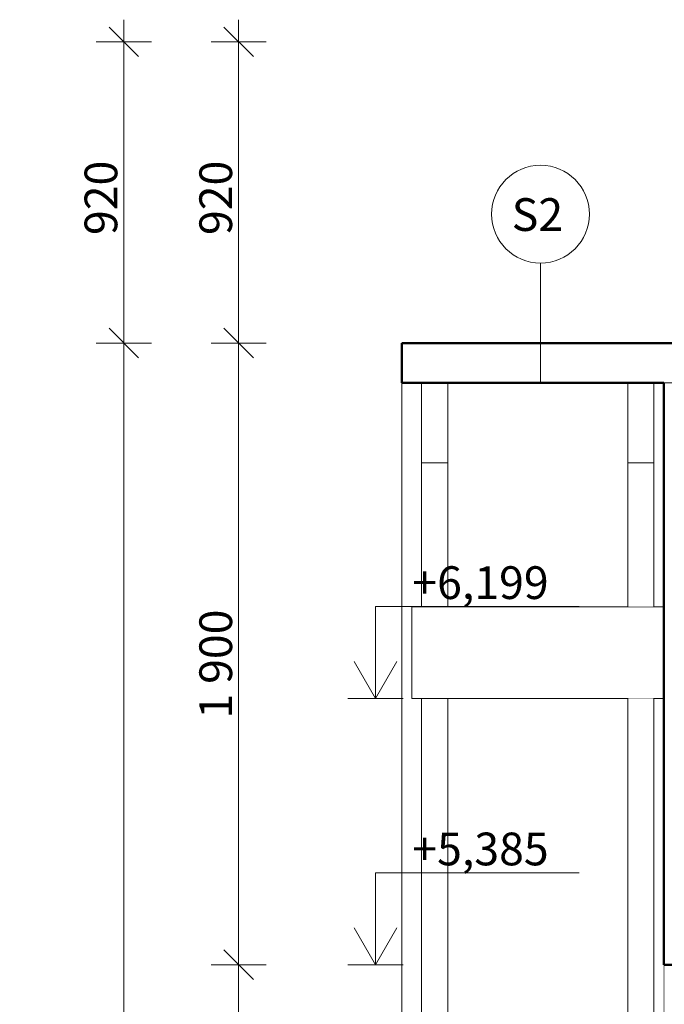
# Model space of a CAD drawing. Units: millimetres. Extents: x -6507 to 1804846, y -8175 to 601042.
# Drawn here: x 40111 to 42080, y 413 to 3421 of the extents above; entities that cross this region are included whole.
import ezdxf

# ---------------------------------------------------------------- set-up
doc = ezdxf.new("R2010")
doc.units = ezdxf.units.MM
doc.header["$MEASUREMENT"] = 0
doc.linetypes.add('Wipeout_Contour', pattern=[1000, 0, -1000])
for name, color, linetype, lineweight in [('2D - výplně.2D_Pero_č.__141', 7, 'Continuous', 13), ('2D - výplně.2D_Pero_č.__144', 7, 'Continuous', 35), ('2D - čáry.2D_Pero_č.__141', 7, 'Continuous', 13), ('2D - čáry.2D_Pero_č.__145', 7, 'Continuous', 50), ('Kóty - stavební povolení.2D_Pero_č.__141', 7, 'Continuous', 13), ('Okna ArchiCADu_Pero_č.__142', 7, 'Continuous', 18), ('OS_Pero_č.__142', 7, 'Continuous', 18), ('Poznámky - texty.2D_Pero_č.__141', 7, 'Continuous', 13), ('Střechy - plášť_Pero_č.__142', 7, 'Continuous', 18), ('Zdivo - nosné vnitřní_Pero_č.__142', 7, 'Continuous', 18)]:
    doc.layers.add(name, color=color, linetype=linetype, lineweight=lineweight)
for name, color, linetype in [('Kóty - stavební povolení.2D', 7, 'Continuous'), ('Okna ArchiCADu', 7, 'Continuous'), ('OS', 7, 'Continuous'), ('Střechy - plášť', 7, 'Continuous'), ('Zdivo - nosné vnitřní', 7, 'Continuous')]:
    doc.layers.add(name, color=color, linetype=linetype)
for name, color, linetype, lineweight, true_color in [('Okna ArchiCADu_Pero_č.__81', 7, 'Continuous', 20, 0x6a6a6a), ('OS_Pero_č.__81', 7, 'Continuous', 20, 0x6a6a6a), ('Střechy - plášť_Pero_č.__81', 7, 'Continuous', 20, 0x6a6a6a)]:
    doc.layers.add(name, color=color, linetype=linetype, lineweight=lineweight, true_color=true_color)
doc.styles.add('GENERATED_STYLE_2', font='txt')
doc.dimstyles.new('GENERATED_STYLE__1', dxfattribs={"dimtxt": 100, "dimasz": 85.5, "dimexe": 0.18, "dimexo": 0, "dimgap": 0.09, "dimtad": 1, "dimdec": 0, "dimzin": 0, "dimdsep": 46, "dimtxsty": 'GENERATED_STYLE_2', "dimblk": 'ARROWHEAD_6', "dimblk1": 'ARROWHEAD_6', "dimblk2": 'ARROWHEAD_6', "dimcen": 0.09, "dimclrd": 7, "dimclre": 7, "dimclrt": 7, "dimazin": 0, "dimtfac": 1, "dimtdec": 4, "dimtmove": 0, "dimatfit": 3, "dimfxl": 0, "dimtolj": 1, "dimtzin": 0, "dimarcsym": 0})

# ---------------------------------------------------------------- blocks, each defined once
blk = doc.blocks.new('*X4', base_point=(49901.3, -4851.4))
at = {"layer": '2D - výplně.2D_Pero_č.__141', "linetype": 'Continuous'}
for p, q in [((41340.3, 2050.1), (41338.7, 2051.2)), ((41351.6, 2042.9), (41340.3, 2050.1)), ((41397.9, 2061.1), (41411.2, 2055)), ((41411.2, 2055), (41418.7, 2051.1)), ((41358.3, 2004.5), (41338.7, 2017.2)), ((41362.8, 2035.8), (41351.6, 2042.9)), ((41374.1, 2028.8), (41362.8, 2035.8)), ((41385.5, 2021.8), (41374.1, 2028.8)), ((41396.9, 2015), (41385.5, 2021.8)), ((41364.1, 1980.7), (41338.7, 1997.6)), ((41382.4, 1989.2), (41358.3, 2004.5)), ((41406.8, 1974.3), (41382.4, 1989.2)), ((41400.3, 2012.8), (41396.9, 2015)), ((41403.7, 2010.8), (41400.3, 2012.8)), ((41407.1, 2009), (41403.7, 2010.8)), ((41410.7, 2007.2), (41407.1, 2009)), ((41414.3, 2005.6), (41410.7, 2007.2)), ((41417.9, 2004.1), (41414.3, 2005.6)), ((41418.7, 2003.8), (41417.9, 2004.1)), ((41338.7, 1983.8), (41345.7, 1980)), ((41338.7, 1961.7), (41345.9, 1958)), ((41350.5, 1977.6), (41345.7, 1980)), ((41345.9, 1958), (41366.3, 1946.3)), ((41355.3, 1975.1), (41350.5, 1977.6)), ((41360, 1972.5), (41355.3, 1975.1)), ((41364.6, 1969.8), (41360, 1972.5)), ((41393.4, 1961.7), (41364.1, 1980.7)), ((41369.2, 1967), (41364.6, 1969.8)), ((41373.7, 1964.1), (41369.2, 1967)), ((41378.2, 1961.1), (41373.7, 1964.1)), ((41382.6, 1957.9), (41378.2, 1961.1)), ((41399.4, 1945.6), (41382.6, 1957.9)), ((41418.7, 1945.5), (41393.4, 1961.7)), ((41418.7, 1967.1), (41406.8, 1974.3)), ((41366.3, 1946.3), (41386.1, 1933.7)), ((41386.1, 1933.7), (41405.4, 1920.2)), ((41416.3, 1933.3), (41399.4, 1945.6)), ((41418.7, 1931.5), (41416.3, 1933.3)), ((41339.2, 1915.3), (41338.7, 1915.4)), ((41360.1, 1908), (41339.2, 1915.3)), ((41380.5, 1899.3), (41360.1, 1908)), ((41400.4, 1889.4), (41380.5, 1899.3)), ((41411, 1916.2), (41405.4, 1920.2)), ((41416.4, 1912), (41411, 1916.2)), ((41418.7, 1910.2), (41416.4, 1912)), ((41345.1, 1873.4), (41338.7, 1877.2)), ((41369.8, 1859), (41345.1, 1873.4)), ((41418.7, 1878.6), (41400.4, 1889.4)), ((41366.1, 1838), (41338.7, 1855.3)), ((41347, 1834.8), (41338.7, 1840.8)), ((41395.8, 1819.7), (41366.1, 1838)), ((41394.6, 1844.9), (41369.8, 1859)), ((41404.8, 1841.4), (41394.6, 1844.9)), ((41414.7, 1837.5), (41404.8, 1841.4)), ((41418.7, 1835.6), (41414.7, 1837.5)), ((41340.9, 1817.3), (41338.7, 1819.1)), ((41363.9, 1822.5), (41347, 1834.8)), ((41371.1, 1817.3), (41363.9, 1822.5)), ((41399.8, 1817.3), (41395.8, 1819.7))]:
    blk.add_line(p, q, dxfattribs=at)
blk = doc.blocks.new('výplň_1_1', base_point=(49901.3, -4851.4))
at = {"layer": '2D - výplně.2D_Pero_č.__144', "linetype": 'Continuous'}
for p, q in [((41338.7, 2061.1), (41418.7, 2061.1)), ((41338.7, 1817.3), (41338.7, 2061.1)), ((41418.7, 2061.1), (41418.7, 1817.3)), ((41418.7, 1817.3), (41338.7, 1817.3))]:
    blk.add_line(p, q, dxfattribs=at)
at = {"layer": '2D - výplně.2D_Pero_č.__141', "linetype": 'Continuous'}
blk.add_blockref('*X4', (49901.3, -4851.4), dxfattribs=at)
blk = doc.blocks.new('*X6', base_point=(49901.3, -4851.4))
at = {"layer": '2D - výplně.2D_Pero_č.__141', "linetype": 'Continuous'}
for p, q in [((41981, 2050.6), (41968.7, 2059.2)), ((42001, 2037.1), (41981, 2050.6)), ((42018.7, 2053.8), (42008.3, 2061.1)), ((42048.7, 2034.1), (42018.7, 2053.8)), ((41970.8, 2027), (41968.7, 2028.5)), ((41998, 2008.3), (41970.8, 2027)), ((42021.2, 2023.8), (42001, 2037.1)), ((42041.6, 2010.9), (42021.2, 2023.8)), ((41986.5, 1995.2), (41968.7, 2007.3)), ((42018.3, 1974.1), (41986.5, 1995.2)), ((42025.5, 1989.9), (41998, 2008.3)), ((42030.1, 1986.8), (42025.5, 1989.9)), ((42034.8, 1983.8), (42030.1, 1986.8)), ((42048.7, 2006.5), (42041.6, 2010.9)), ((41968.9, 1981.6), (41968.7, 1981.7)), ((42001, 1958.8), (41968.9, 1981.6)), ((42033, 1936), (42001, 1958.8)), ((42048.7, 1954.4), (42018.3, 1974.1)), ((42039.4, 1980.8), (42034.8, 1983.8)), ((42044.1, 1977.7), (42039.4, 1980.8)), ((42048.7, 1974.7), (42044.1, 1977.7)), ((41972.5, 1941.4), (41968.7, 1943.9)), ((42013.1, 1916.1), (41972.5, 1941.4)), ((42033, 1936), (42044.4, 1931.4)), ((42044.4, 1931.4), (42048.7, 1929.5)), ((41975.9, 1912), (41968.7, 1916.4)), ((41996.7, 1899.7), (41975.9, 1912)), ((42007.7, 1892.3), (41996.7, 1899.7)), ((42013.1, 1916.1), (42035.6, 1909.2)), ((42035.6, 1909.2), (42048.7, 1904.5)), ((41971.9, 1882.5), (41968.7, 1884.5)), ((41976.6, 1879.6), (41971.9, 1882.5)), ((42000.2, 1863.4), (41976.6, 1879.6)), ((42018.9, 1884.9), (42007.7, 1892.3)), ((42030, 1877.7), (42018.9, 1884.9)), ((42041.2, 1870.5), (42030, 1877.7)), ((42048.7, 1865.8), (42041.2, 1870.5)), ((41972.1, 1862.1), (41968.7, 1864.3)), ((41968.7, 1840.7), (41969.5, 1840.4)), ((41969.5, 1840.4), (41980.7, 1835.3)), ((41976, 1859.6), (41972.1, 1862.1)), ((41980, 1857.1), (41976, 1859.6)), ((41983.9, 1854.6), (41980, 1857.1)), ((41980.7, 1835.3), (41991.8, 1830.2)), ((41987.9, 1852.1), (41983.9, 1854.6)), ((41991.8, 1849.6), (41987.9, 1852.1)), ((41995.8, 1847.2), (41991.8, 1849.6)), ((42024.7, 1827.6), (41995.8, 1847.2)), ((42024, 1847.6), (42000.2, 1863.4)), ((42047.9, 1832.1), (42024, 1847.6)), ((41991.8, 1830.2), (42002.8, 1824.8)), ((42002.8, 1824.8), (42013.8, 1819.2)), ((42013.8, 1819.2), (42017.4, 1817.3)), ((42040.2, 1817.3), (42024.7, 1827.6)), ((42048.7, 1831.6), (42047.9, 1832.1))]:
    blk.add_line(p, q, dxfattribs=at)
blk = doc.blocks.new('výplň_2_1', base_point=(49901.3, -4851.4))
at = {"layer": '2D - výplně.2D_Pero_č.__144', "linetype": 'Continuous'}
for p, q in [((41968.7, 2061.1), (42048.7, 2061.1)), ((41968.7, 1817.3), (41968.7, 2061.1)), ((42048.7, 2061.1), (42048.7, 1817.3)), ((42048.7, 1817.3), (41968.7, 1817.3))]:
    blk.add_line(p, q, dxfattribs=at)
at = {"layer": '2D - výplně.2D_Pero_č.__141', "linetype": 'Continuous'}
blk.add_blockref('*X6', (49901.3, -4851.4), dxfattribs=at)
blk = doc.blocks.new('Řez_11_1', base_point=(49901.3, -4851.4))
at = {"layer": 'Zdivo - nosné vnitřní_Pero_č.__142', "linetype": 'Continuous'}
blk.add_line((42078.7, 2311.1), (42208.7, 2311.1), dxfattribs=at)
at = {"color": 254, "linetype": 'Wipeout_Contour', "lineweight": 0, "ltscale": 337533.920387}
blk.add_wipeout([(42078.7, -966.4), (42228.7, -966.4), (42228.7, -941.4), (42203.7, -941.4), (42203.7, 508.6), (42228.7, 508.6), (42228.7, 533.6), (42078.7, 533.6)], dxfattribs=at).dxf.layer = 'Zdivo - nosné vnitřní'
at = {"layer": 'Zdivo - nosné vnitřní_Pero_č.__142', "linetype": 'Continuous'}
for q in [(42078.7, 2311.1), (42208.7, 533.6)]:
    blk.add_line((42078.7, 533.6), q, dxfattribs=at)
blk = doc.blocks.new('Řez_18_1', base_point=(49901.3, -4851.4))
at = {"layer": 'Okna ArchiCADu_Pero_č.__142', "linetype": 'Continuous'}
for p, q in [((42228.7, 508.6), (42228.7, 533.6)), ((42203.7, 508.6), (42253.7, 508.6)), ((42228.7, 508.6), (42253.7, 508.6)), ((42203.7, -941.4), (42253.7, -941.4)), ((42228.7, -941.4), (42253.7, -941.4)), ((42228.7, -966.4), (42228.7, -941.4))]:
    blk.add_line(p, q, dxfattribs=at)
at = {"layer": 'Okna ArchiCADu_Pero_č.__81', "linetype": 'Continuous'}
for p, q in [((42078.7, 533.6), (42078.7, -966.4)), ((42508.7, 533.6), (42508.7, -966.4))]:
    blk.add_line(p, q, dxfattribs=at)
at = {"color": 254, "linetype": 'Wipeout_Contour', "lineweight": 0, "ltscale": 169090.164048}
blk.add_wipeout([(42253.7, -916.4), (42278.7, -916.4), (42278.7, 483.6), (42253.7, 483.6)], dxfattribs=at).dxf.layer = 'Okna ArchiCADu'
at = {"layer": 'Okna ArchiCADu_Pero_č.__142', "linetype": 'Continuous'}
for p, q in [((42278.7, 483.6), (42278.7, 533.6)), ((42253.7, 483.6), (42253.7, 508.6)), ((42253.7, 483.6), (42278.7, 483.6)), ((42253.7, -916.4), (42278.7, -916.4)), ((42253.7, -941.4), (42253.7, -916.4)), ((42278.7, -966.4), (42278.7, -916.4))]:
    blk.add_line(p, q, dxfattribs=at)
at = {"layer": 'Okna ArchiCADu_Pero_č.__81', "linetype": 'Continuous'}
blk.add_line((42278.7, 483.6), (42278.7, -916.4), dxfattribs=at)
at = {"color": 254, "linetype": 'Wipeout_Contour', "lineweight": 0, "ltscale": 168938.558843}
blk.add_wipeout([(42253.7, 458.6), (42203.7, 458.6), (42203.7, -891.4), (42253.7, -891.4)], dxfattribs=at).dxf.layer = 'Okna ArchiCADu'
at = {"layer": 'Okna ArchiCADu_Pero_č.__142', "linetype": 'Continuous'}
for p, q in [((42203.7, 458.6), (42203.7, 508.6)), ((42253.7, 458.6), (42253.7, 508.6)), ((42203.7, 458.6), (42253.7, 458.6)), ((42218.7, -891.4), (42218.7, 458.6)), ((42238.7, 458.6), (42238.7, -891.4)), ((42203.7, -891.4), (42253.7, -891.4)), ((42203.7, -941.4), (42203.7, -891.4)), ((42253.7, -941.4), (42253.7, -891.4))]:
    blk.add_line(p, q, dxfattribs=at)
at = {"layer": 'Okna ArchiCADu_Pero_č.__81', "linetype": 'Continuous'}
for p, q in [((42203.7, -726.7), (42203.7, 458.6)), ((42253.7, -726.7), (42253.7, 458.6)), ((42203.7, 449.1), (42203.7, 450.3)), ((42203.7, 429.7), (42203.7, 430.9)), ((42253.7, 449.1), (42253.7, 450.3)), ((42253.7, 429.7), (42253.7, 430.9)), ((42203.7, 410.3), (42203.7, 411.5)), ((42203.7, 390.9), (42203.7, 392.1)), ((42253.7, 410.3), (42253.7, 411.5)), ((42253.7, 390.9), (42253.7, 392.1)), ((42203.7, 371.5), (42203.7, 372.7)), ((42253.7, 371.5), (42253.7, 372.7)), ((42203.7, 352), (42203.7, 353.3)), ((42203.7, 332.6), (42203.7, 333.8)), ((42253.7, 352), (42253.7, 353.3)), ((42253.7, 332.6), (42253.7, 333.8)), ((42203.7, 313.2), (42203.7, 314.4)), ((42253.7, 313.2), (42253.7, 314.4)), ((42203.7, 293.8), (42203.7, 295)), ((42203.7, 274.4), (42203.7, 275.6)), ((42253.7, 293.8), (42253.7, 295)), ((42253.7, 274.4), (42253.7, 275.6)), ((42203.7, 255), (42203.7, 256.2)), ((42253.7, 255), (42253.7, 256.2)), ((42203.7, 235.6), (42203.7, 236.8)), ((42203.7, 216.1), (42203.7, 217.4)), ((42253.7, 235.6), (42253.7, 236.8)), ((42253.7, 216.1), (42253.7, 217.4)), ((42203.7, 196.7), (42203.7, 197.9)), ((42253.7, 196.7), (42253.7, 197.9)), ((42203.7, 177.3), (42203.7, 178.5)), ((42203.7, 157.9), (42203.7, 159.1)), ((42253.7, 177.3), (42253.7, 178.5)), ((42253.7, 157.9), (42253.7, 159.1)), ((42203.7, 138.5), (42203.7, 139.7)), ((42253.7, 138.5), (42253.7, 139.7)), ((42203.7, 119.1), (42203.7, 120.3)), ((42203.7, 99.7), (42203.7, 100.9)), ((42253.7, 119.1), (42253.7, 120.3)), ((42253.7, 99.7), (42253.7, 100.9)), ((42203.7, 80.2), (42203.7, 81.5)), ((42203.7, 60.8), (42203.7, 62)), ((42253.7, 80.2), (42253.7, 81.5)), ((42253.7, 60.8), (42253.7, 62)), ((42203.7, -493.7), (42203.7, -494.9)), ((42253.7, -493.7), (42253.7, -494.9)), ((42203.7, -513.1), (42203.7, -514.3)), ((42203.7, -532.5), (42203.7, -533.8)), ((42253.7, -513.1), (42253.7, -514.3)), ((42253.7, -532.5), (42253.7, -533.8)), ((42203.7, -552), (42203.7, -553.2)), ((42203.7, -571.4), (42203.7, -572.6)), ((42253.7, -552), (42253.7, -553.2)), ((42253.7, -571.4), (42253.7, -572.6)), ((42203.7, -590.8), (42203.7, -592)), ((42253.7, -590.8), (42253.7, -592)), ((42203.7, -610.2), (42203.7, -611.4)), ((42203.7, -629.6), (42203.7, -630.8)), ((42253.7, -610.2), (42253.7, -611.4)), ((42253.7, -629.6), (42253.7, -630.8)), ((42203.7, -649), (42203.7, -650.2)), ((42253.7, -649), (42253.7, -650.2)), ((42203.7, -668.4), (42203.7, -669.7)), ((42203.7, -687.9), (42203.7, -689.1)), ((42253.7, -668.4), (42253.7, -669.7)), ((42253.7, -687.9), (42253.7, -689.1)), ((42203.7, -707.3), (42203.7, -708.5)), ((42253.7, -707.3), (42253.7, -708.5)), ((42203.7, -726.7), (42203.7, -727.9)), ((42203.7, -746.1), (42203.7, -727.9)), ((42203.7, -746.1), (42203.7, -747.3)), ((42203.7, -765.5), (42203.7, -747.3)), ((42253.7, -726.7), (42253.7, -727.9)), ((42253.7, -746.1), (42253.7, -727.9)), ((42253.7, -746.1), (42253.7, -747.3)), ((42253.7, -765.5), (42253.7, -747.3)), ((42203.7, -765.5), (42203.7, -766.7)), ((42203.7, -784.9), (42203.7, -766.7)), ((42253.7, -765.5), (42253.7, -766.7)), ((42253.7, -784.9), (42253.7, -766.7)), ((42203.7, -784.9), (42203.7, -786.1)), ((42203.7, -804.3), (42203.7, -786.1)), ((42203.7, -804.3), (42203.7, -805.5)), ((42203.7, -823.7), (42203.7, -805.5)), ((42253.7, -784.9), (42253.7, -786.1)), ((42253.7, -804.3), (42253.7, -786.1)), ((42253.7, -804.3), (42253.7, -805.5)), ((42253.7, -823.7), (42253.7, -805.5)), ((42203.7, -823.7), (42203.7, -825)), ((42203.7, -843.2), (42203.7, -825)), ((42253.7, -823.7), (42253.7, -825)), ((42253.7, -843.2), (42253.7, -825)), ((42203.7, -843.2), (42203.7, -844.4)), ((42203.7, -862.6), (42203.7, -844.4)), ((42203.7, -862.6), (42203.7, -863.8)), ((42203.7, -882), (42203.7, -863.8)), ((42253.7, -843.2), (42253.7, -844.4)), ((42253.7, -862.6), (42253.7, -844.4)), ((42253.7, -862.6), (42253.7, -863.8)), ((42253.7, -882), (42253.7, -863.8)), ((42203.7, -882), (42203.7, -883.2)), ((42203.7, -891.4), (42203.7, -883.2)), ((42253.7, -882), (42253.7, -883.2)), ((42253.7, -891.4), (42253.7, -883.2))]:
    blk.add_line(p, q, dxfattribs=at)
blk = doc.blocks.new('Řez_21_1', base_point=(49901.3, -4851.4))
at = {"layer": 'Střechy - plášť_Pero_č.__142', "linetype": 'Continuous'}
blk.add_line((41278.7, 2433.1), (54738.7, 2433.1), dxfattribs=at)
at = {"color": 254, "linetype": 'Wipeout_Contour', "lineweight": 0, "ltscale": 496083.382029}
blk.add_wipeout([(41338.7, 2311.1), (41278.7, 2311.1), (41278.7, -808.6), (41338.7, -808.6), (41338.7, -471.4), (41308.7, -471.4), (41308.7, -331.4), (41338.7, -331.4), (41338.7, 1347.2), (41308.7, 1347.2), (41308.7, 1627.2), (41338.7, 1627.2)], dxfattribs=at).dxf.layer = 'Střechy - plášť'
at = {"color": 254, "linetype": 'Wipeout_Contour', "lineweight": 0, "ltscale": 166966.335827}
blk.add_wipeout([(41968.7, 2311.1), (41418.7, 2311.1), (41418.7, 1627.2), (41968.7, 1627.2)], dxfattribs=at).dxf.layer = 'Střechy - plášť'
at = {"color": 254, "linetype": 'Wipeout_Contour', "lineweight": 0, "ltscale": 168444.645804}
blk.add_wipeout([(42048.7, 2311.1), (42048.7, 1627.2), (42078.7, 1627.2), (42078.7, 2311.1)], dxfattribs=at).dxf.layer = 'Střechy - plášť'
at = {"color": 254, "linetype": 'Wipeout_Contour', "lineweight": 0, "ltscale": 166821.000499}
blk.add_wipeout([(41968.7, 1347.2), (41418.7, 1347.2), (41418.7, -331.4), (41968.7, -331.4)], dxfattribs=at).dxf.layer = 'Střechy - plášť'
at = {"color": 254, "linetype": 'Wipeout_Contour', "lineweight": 0, "ltscale": 168300.59275}
blk.add_wipeout([(42078.7, 1347.2), (42048.7, 1347.2), (42048.7, -331.4), (42078.7, -331.4)], dxfattribs=at).dxf.layer = 'Střechy - plášť'
at = {"layer": 'Střechy - plášť_Pero_č.__142', "linetype": 'Continuous'}
for q in [(41278.7, 2433.1), (42208.7, 2311.1)]:
    blk.add_line((41278.7, 2311.1), q, dxfattribs=at)
at = {"layer": 'Střechy - plášť_Pero_č.__81', "linetype": 'Continuous'}
blk.add_line((41278.7, -808.6), (41278.7, 2311.1), dxfattribs=at)
blk = doc.blocks.new('Řez_23_1', base_point=(49901.3, -4851.4))
at = {"layer": 'OS_Pero_č.__142', "linetype": 'Continuous'}
blk.add_line((41338.7, 2311.5), (41418.7, 2311.5), dxfattribs=at)
at = {"color": 254, "linetype": 'Wipeout_Contour', "lineweight": 0, "ltscale": 165681.949403}
blk.add_wipeout([(41338.7, 2067.3), (41338.7, 1627.2), (41418.7, 1627.2), (41418.7, 2067.3)], dxfattribs=at).dxf.layer = 'OS'
at = {"color": 254, "linetype": 'Wipeout_Contour', "lineweight": 0, "ltscale": 165561.269939}
blk.add_wipeout([(41338.7, -331.4), (41418.7, -331.4), (41418.7, 1347.2), (41338.7, 1347.2)], dxfattribs=at).dxf.layer = 'OS'
at = {"layer": 'OS_Pero_č.__142', "linetype": 'Continuous'}
for p, q in [((41338.7, 2067.3), (41338.7, 2311.5)), ((41418.7, 2067.3), (41418.7, 2311.5)), ((41338.7, 2067.3), (41418.7, 2067.3))]:
    blk.add_line(p, q, dxfattribs=at)
at = {"layer": 'OS_Pero_č.__81', "linetype": 'Continuous'}
for p, q in [((41338.7, 1627.2), (41338.7, 2067.3)), ((41418.7, 1627.2), (41418.7, 2067.3)), ((41338.7, -331.4), (41338.7, 1347.2)), ((41418.7, -331.4), (41418.7, 1347.2))]:
    blk.add_line(p, q, dxfattribs=at)
blk = doc.blocks.new('Řez_25_1', base_point=(49901.3, -4851.4))
at = {"color": 254, "linetype": 'Wipeout_Contour', "lineweight": 0, "ltscale": 166881.776717}
blk.add_wipeout([(41308.7, 1627.2), (41308.7, 1347.2), (42078.7, 1347.2), (42078.7, 1627.2)], dxfattribs=at).dxf.layer = 'OS'
at = {"layer": 'OS_Pero_č.__81', "linetype": 'Continuous'}
for p, q in [((42078.7, 1627.2), (41308.7, 1627.2)), ((41308.7, 1627.2), (41308.7, 1347.2)), ((41308.7, 1347.2), (42078.7, 1347.2))]:
    blk.add_line(p, q, dxfattribs=at)
blk = doc.blocks.new('Řez_41_1', base_point=(49901.3, -4851.4))
at = {"layer": 'OS_Pero_č.__142', "linetype": 'Continuous'}
blk.add_line((41968.7, 2311.5), (42048.7, 2311.5), dxfattribs=at)
at = {"color": 254, "linetype": 'Wipeout_Contour', "lineweight": 0, "ltscale": 168199.604442}
blk.add_wipeout([(42048.7, 2067.3), (41968.7, 2067.3), (41968.7, 1627.2), (42048.7, 1627.2)], dxfattribs=at).dxf.layer = 'OS'
at = {"color": 254, "linetype": 'Wipeout_Contour', "lineweight": 0, "ltscale": 168080.732643}
blk.add_wipeout([(41968.7, 1347.2), (41968.7, -331.4), (42048.7, -331.4), (42048.7, 1347.2)], dxfattribs=at).dxf.layer = 'OS'
at = {"layer": 'OS_Pero_č.__142', "linetype": 'Continuous'}
for p, q in [((41968.7, 2067.3), (41968.7, 2311.5)), ((42048.7, 2067.3), (42048.7, 2311.5)), ((41968.7, 2067.3), (42048.7, 2067.3))]:
    blk.add_line(p, q, dxfattribs=at)
at = {"layer": 'OS_Pero_č.__81', "linetype": 'Continuous'}
for p, q in [((41968.7, 1627.2), (41968.7, 2067.3)), ((42048.7, 1627.2), (42048.7, 2067.3)), ((41968.7, -331.4), (41968.7, 1347.2)), ((42048.7, -331.4), (42048.7, 1347.2))]:
    blk.add_line(p, q, dxfattribs=at)
blk = doc.blocks.new('Kóta_12_1', base_point=(41197.9, -966.4))
at = {"layer": 'Kóty - stavební povolení.2D_Pero_č.__141', "linetype": 'Continuous'}
for p, q in [((41197.9, 533.6), (41197.9, 814.8)), ((41197.9, 814.8), (41820.5, 814.8)), ((41197.9, 533.6), (41132.6, 646.1)), ((41263.1, 646.1), (41197.9, 533.6)), ((41197.9, 533.6), (41113.5, 533.6)), ((41197.9, 533.6), (41282.2, 533.6)), ((41197.9, -966.4), (41197.9, -685.2)), ((41197.9, -685.2), (41820.5, -685.2)), ((41197.9, -966.4), (41132.6, -853.9)), ((41263.1, -853.9), (41197.9, -966.4)), ((41197.9, -966.4), (41113.5, -966.4)), ((41197.9, -966.4), (41282.2, -966.4))]:
    blk.add_line(p, q, dxfattribs=at)
at = {"layer": 'Kóty - stavební povolení.2D_Pero_č.__141', "char_height": 100, "attachment_point": 7, "style": 'GENERATED_STYLE_2'}
for s, insert in [('\\A1;{\\fVerdana Stredoeurópske|b0|i0|c0|p34;+5,385}', (41310.4, 837.3)), ('\\A1;{\\fVerdana Stredoeurópske|b0|i0|c0|p34;+3,885}', (41310.4, -662.7))]:
    blk.add_mtext(s, dxfattribs=dict(at, insert=insert))
blk = doc.blocks.new('Kóta_18_1', base_point=(41197.9, 1347.2))
at = {"layer": 'Kóty - stavební povolení.2D_Pero_č.__141', "linetype": 'Continuous'}
for p, q in [((41197.9, 1347.2), (41197.9, 1628.5)), ((41197.9, 1628.5), (41820.5, 1628.5)), ((41197.9, 1347.2), (41132.6, 1459.7)), ((41263.1, 1459.7), (41197.9, 1347.2)), ((41197.9, 1347.2), (41113.5, 1347.2)), ((41197.9, 1347.2), (41282.2, 1347.2))]:
    blk.add_line(p, q, dxfattribs=at)
at = {"layer": 'Kóty - stavební povolení.2D_Pero_č.__141', "insert": (41310.4, 1651), "char_height": 100, "attachment_point": 7, "style": 'GENERATED_STYLE_2'}
blk.add_mtext('\\A1;{\\fVerdana Stredoeurópske|b0|i0|c0|p34;+6,199}', dxfattribs=at)
blk = doc.blocks.new('*D306', base_point=(49901.3, -4851.4))
at = {"layer": 'Kóty - stavební povolení.2D_Pero_č.__141', "linetype": 'Continuous'}
for p, q in [((40734.8, 578.6), (40824.8, 488.6)), ((40864.2, 533.6), (40695.4, 533.6)), ((40779.8, -966.4), (40779.8, 533.6)), ((40734.8, -921.4), (40824.8, -1011.4))]:
    blk.add_line(p, q, dxfattribs=at)
at = {"layer": 'Kóty - stavební povolení.2D_Pero_č.__141', "insert": (40759.8, -414.4), "char_height": 100, "attachment_point": 7, "rotation": 90, "style": 'GENERATED_STYLE_2'}
blk.add_mtext('\\A1;{\\fVerdana Stredoeurópske|b0|i0|c0|p34;1\xa0500}', dxfattribs=at)
blk = doc.blocks.new('ARROWHEAD_6')
at = {"color": 0, "linetype": 'Continuous', "lineweight": 0}
for p, q in [((-0.5, -0.5), (0.5, 0.5)), ((0, 0), (-1, 0))]:
    blk.add_line(p, q, dxfattribs=at)
blk = doc.blocks.new('*D307', base_point=(49901.3, -4851.4))
at = {"layer": 'Kóty - stavební povolení.2D_Pero_č.__141', "linetype": 'Continuous'}
for p, q in [((40779.8, 2433.1), (40779.8, 3353.6)), ((40734.8, 2478.1), (40824.8, 2388.1)), ((40864.2, 2433.1), (40695.4, 2433.1)), ((40779.8, 533.6), (40779.8, 2433.1)), ((40734.8, 578.6), (40824.8, 488.6)), ((40864.2, 533.6), (40695.4, 533.6))]:
    blk.add_line(p, q, dxfattribs=at)
at = {"layer": 'Kóty - stavební povolení.2D_Pero_č.__141', "insert": (40759.8, 1285.4), "char_height": 100, "attachment_point": 7, "rotation": 90, "style": 'GENERATED_STYLE_2'}
blk.add_mtext('\\A1;{\\fVerdana Stredoeurópske|b0|i0|c0|p34;1\xa0900}', dxfattribs=at)
blk = doc.blocks.new('*D308', base_point=(49901.3, -4851.4))
at = {"layer": 'Kóty - stavební povolení.2D_Pero_č.__141', "linetype": 'Continuous'}
for p, q in [((40779.8, 3353.6), (40779.8, 3421.1)), ((40824.8, 3308.6), (40734.8, 3398.6)), ((40864.2, 3353.6), (40695.4, 3353.6)), ((40779.8, 2433.1), (40779.8, 3353.6)), ((40734.8, 2478.1), (40824.8, 2388.1))]:
    blk.add_line(p, q, dxfattribs=at)
at = {"layer": 'Kóty - stavební povolení.2D_Pero_č.__141', "insert": (40759.8, 2763.1), "char_height": 100, "attachment_point": 7, "rotation": 90, "style": 'GENERATED_STYLE_2'}
blk.add_mtext('\\A1;{\\fVerdana Stredoeurópske|b0|i0|c0|p34;920}', dxfattribs=at)
blk = doc.blocks.new('*D309', base_point=(49901.3, -4851.4))
at = {"layer": 'Kóty - stavební povolení.2D_Pero_č.__141', "linetype": 'Continuous'}
for p, q in [((40429.1, -5251.4), (40429.1, 2433.1)), ((40384.1, -5206.4), (40474.1, -5296.4)), ((40513.5, -5251.4), (40344.7, -5251.4)), ((40429.1, -6211.4), (40429.1, -5251.4)), ((40384.1, -6166.4), (40474.1, -6256.4)), ((40513.5, -6211.4), (40344.7, -6211.4)), ((40429.1, -6278.9), (40429.1, -6211.4))]:
    blk.add_line(p, q, dxfattribs=at)
at = {"layer": 'Kóty - stavební povolení.2D_Pero_č.__141', "insert": (40409.1, -5861.7), "char_height": 100, "attachment_point": 7, "rotation": 90, "style": 'GENERATED_STYLE_2'}
blk.add_mtext('\\A1;{\\fVerdana Stredoeurópske|b0|i0|c0|p34;960}', dxfattribs=at)
blk = doc.blocks.new('*D310', base_point=(49901.3, -4851.4))
at = {"layer": 'Kóty - stavební povolení.2D_Pero_č.__141', "linetype": 'Continuous'}
for p, q in [((40384.1, 2478.1), (40474.1, 2388.1)), ((40513.5, 2433.1), (40344.7, 2433.1)), ((40429.1, -5251.4), (40429.1, 2433.1)), ((40384.1, -5206.4), (40474.1, -5296.4))]:
    blk.add_line(p, q, dxfattribs=at)
at = {"layer": 'Kóty - stavební povolení.2D_Pero_č.__141', "insert": (40409.1, -1607.1), "char_height": 100, "attachment_point": 7, "rotation": 90, "style": 'GENERATED_STYLE_2'}
blk.add_mtext('\\A1;{\\fVerdana Stredoeurópske|b0|i0|c0|p34;7\xa0685}', dxfattribs=at)
blk = doc.blocks.new('*D311', base_point=(49901.3, -4851.4))
at = {"layer": 'Kóty - stavební povolení.2D_Pero_č.__141', "linetype": 'Continuous'}
for p, q in [((40429.1, 3353.6), (40429.1, 3421.1)), ((40474.1, 3308.6), (40384.1, 3398.6)), ((40513.5, 3353.6), (40344.7, 3353.6)), ((40429.1, 2433.1), (40429.1, 3353.6)), ((40384.1, 2478.1), (40474.1, 2388.1)), ((40513.5, 2433.1), (40344.7, 2433.1))]:
    blk.add_line(p, q, dxfattribs=at)
at = {"layer": 'Kóty - stavební povolení.2D_Pero_č.__141', "insert": (40409.1, 2763.1), "char_height": 100, "attachment_point": 7, "rotation": 90, "style": 'GENERATED_STYLE_2'}
blk.add_mtext('\\A1;{\\fVerdana Stredoeurópske|b0|i0|c0|p34;920}', dxfattribs=at)
blk = doc.blocks.new('*D318', base_point=(49901.3, -4851.4))
at = {"layer": 'Kóty - stavební povolení.2D_Pero_č.__141', "linetype": 'Continuous'}
for p, q in [((56036.4, 578.6), (56126.4, 488.6)), ((56165.8, 533.6), (55997, 533.6)), ((56081.4, -966.4), (56081.4, 533.6)), ((56036.4, -921.4), (56126.4, -1011.4)), ((56165.8, -966.4), (55997, -966.4))]:
    blk.add_line(p, q, dxfattribs=at)
at = {"layer": 'Kóty - stavební povolení.2D_Pero_č.__141', "insert": (56061.4, -414.4), "char_height": 100, "attachment_point": 7, "rotation": 90, "style": 'GENERATED_STYLE_2'}
blk.add_mtext('\\A1;{\\fVerdana Stredoeurópske|b0|i0|c0|p34;1\xa0500}', dxfattribs=at)
blk = doc.blocks.new('*D319', base_point=(49901.3, -4851.4))
at = {"layer": 'Kóty - stavební povolení.2D_Pero_č.__141', "linetype": 'Continuous'}
for p, q in [((56036.4, 2478.1), (56126.4, 2388.1)), ((56165.8, 2433.1), (55997, 2433.1)), ((56081.4, 533.6), (56081.4, 2433.1)), ((56036.4, 578.6), (56126.4, 488.6)), ((56165.8, 533.6), (55997, 533.6))]:
    blk.add_line(p, q, dxfattribs=at)
at = {"layer": 'Kóty - stavební povolení.2D_Pero_č.__141', "insert": (56061.4, 1285.4), "char_height": 100, "attachment_point": 7, "rotation": 90, "style": 'GENERATED_STYLE_2'}
blk.add_mtext('\\A1;{\\fVerdana Stredoeurópske|b0|i0|c0|p34;1\xa0900}', dxfattribs=at)
blk = doc.blocks.new('*D320', base_point=(49901.3, -4851.4))
at = {"layer": 'Kóty - stavební povolení.2D_Pero_č.__141', "linetype": 'Continuous'}
for p, q in [((56081.4, 3353.6), (56081.4, 3421.1)), ((56126.4, 3308.6), (56036.4, 3398.6)), ((56165.8, 3353.6), (55997, 3353.6)), ((56081.4, 2433.1), (56081.4, 3353.6)), ((56036.4, 2478.1), (56126.4, 2388.1)), ((56165.8, 2433.1), (55997, 2433.1))]:
    blk.add_line(p, q, dxfattribs=at)
at = {"layer": 'Kóty - stavební povolení.2D_Pero_č.__141', "insert": (56061.4, 2763.1), "char_height": 100, "attachment_point": 7, "rotation": 90, "style": 'GENERATED_STYLE_2'}
blk.add_mtext('\\A1;{\\fVerdana Stredoeurópske|b0|i0|c0|p34;920}', dxfattribs=at)
blk = doc.blocks.new('*D322', base_point=(49901.3, -4851.4))
at = {"layer": 'Kóty - stavební povolení.2D_Pero_č.__141', "linetype": 'Continuous'}
for p, q in [((56332.8, 2478.1), (56422.8, 2388.1)), ((56462.1, 2433.1), (56293.4, 2433.1)), ((56377.8, -5251.4), (56377.8, 2433.1)), ((56332.8, -5206.4), (56422.8, -5296.4)), ((56462.1, -5251.4), (56293.4, -5251.4)), ((56377.8, -6211.4), (56377.8, -5251.4))]:
    blk.add_line(p, q, dxfattribs=at)
at = {"layer": 'Kóty - stavební povolení.2D_Pero_č.__141', "insert": (56357.8, -1607.1), "char_height": 100, "attachment_point": 7, "rotation": 90, "style": 'GENERATED_STYLE_2'}
blk.add_mtext('\\A1;{\\fVerdana Stredoeurópske|b0|i0|c0|p34;7\xa0685}', dxfattribs=at)
blk = doc.blocks.new('*D323', base_point=(49901.3, -4851.4))
at = {"layer": 'Kóty - stavební povolení.2D_Pero_č.__141', "linetype": 'Continuous'}
for p, q in [((56377.8, 3353.6), (56377.8, 3421.1)), ((56422.8, 3308.6), (56332.8, 3398.6)), ((56462.1, 3353.6), (56293.4, 3353.6)), ((56377.8, 2433.1), (56377.8, 3353.6)), ((56332.8, 2478.1), (56422.8, 2388.1))]:
    blk.add_line(p, q, dxfattribs=at)
at = {"layer": 'Kóty - stavební povolení.2D_Pero_č.__141', "insert": (56357.8, 2763.1), "char_height": 100, "attachment_point": 7, "rotation": 90, "style": 'GENERATED_STYLE_2'}
blk.add_mtext('\\A1;{\\fVerdana Stredoeurópske|b0|i0|c0|p34;920}', dxfattribs=at)

msp = doc.modelspace()

# ---------------------------------------------------------------- linework, layer by layer
at = {"layer": '2D - čáry.2D_Pero_č.__141', "linetype": 'Continuous'}
msp.add_circle((41702, 2827), 149.4, dxfattribs=at)

# ---------------------------------------------------------------- block references
at = {"layer": '2D - výplně.2D_Pero_č.__141', "linetype": 'Continuous'}
for name in ['výplň_1_1', 'výplň_2_1']:
    msp.add_blockref(name, (49901.3, -4851.4), dxfattribs=at)
at = {"layer": 'Zdivo - nosné vnitřní'}
msp.add_blockref('Řez_11_1', (49901.3, -4851.4), dxfattribs=at)

# ---------------------------------------------------------------- texts
at = {"layer": 'Poznámky - texty.2D_Pero_č.__141', "linetype": 'Continuous', "insert": (41614, 2775.6), "char_height": 100, "attachment_point": 7, "style": 'GENERATED_STYLE_2'}
msp.add_mtext('\\A1;{\\fVerdana Stredoeurópske|b0|i0|c0|p34;S2}', dxfattribs=at)

# ---------------------------------------------------------------- next in the draw order: block references
at = {"layer": 'Okna ArchiCADu'}
msp.add_blockref('Řez_18_1', (49901.3, -4851.4), dxfattribs=at)

# ---------------------------------------------------------------- next in the draw order: block references
at = {"layer": 'Střechy - plášť'}
msp.add_blockref('Řez_21_1', (49901.3, -4851.4), dxfattribs=at)

# ---------------------------------------------------------------- next in the draw order: linework, layer by layer
at = {"layer": '2D - čáry.2D_Pero_č.__141', "linetype": 'Continuous'}
msp.add_line((41702, 2677.5), (41702, 2311.1), dxfattribs=at)
at = {"layer": '2D - čáry.2D_Pero_č.__145', "linetype": 'Continuous'}
for p, q in [((54738.7, 2433.1), (41278.7, 2433.1)), ((41278.7, 2433.1), (41278.7, 2311.1)), ((42508.7, 533.6), (42078.7, 533.6))]:
    msp.add_line(p, q, dxfattribs=at)

# ---------------------------------------------------------------- next in the draw order: block references
at = {"layer": 'OS'}
msp.add_blockref('Řez_23_1', (49901.3, -4851.4), dxfattribs=at)

# ---------------------------------------------------------------- next in the draw order: dimensions: what is measured, and where the dimension line sits
at = {"layer": 'Kóty - stavební povolení.2D', "linetype": 'Continuous'}
for base, p1, p2, picture, middle in [((40429.1157, 3353.5589), (41278.6908, 2433.1309), (48025.8398, 3353.5589), '*D311', (40359.1157, 2876.8879)), ((40779.8141, 3353.5589), (41278.6908, 2433.1309), (48025.8398, 3353.5589), '*D308', (40709.8141, 2876.8879)), ((56081.4066, 3353.5589), (41278.6908, 2433.1309), (48025.8398, 3353.5589), '*D320', (56011.4066, 2876.8879)), ((56377.7661, 3353.5589), (41278.6908, 2433.1309), (48025.8398, 3353.5589), '*D323', (56307.7661, 2876.8879)), ((56081.4, 533.6), (42078.7, -966.4), (42078.7, 533.6), '*D318', (56011.4, -243.4))]:
    dim = msp.add_linear_dim(base=base, p1=p1, p2=p2, angle=90, dimstyle='GENERATED_STYLE__1', dxfattribs=at)
    dim.commit()
    dim.dimension.update_dxf_attribs({"geometry": picture, "text_midpoint": middle, "dimtype": 160, "text_rotation": 90})

# ---------------------------------------------------------------- next in the draw order: block references
msp.add_blockref('Kóta_12_1', (41197.9, -966.4), dxfattribs=at)
at = {"layer": 'OS'}
msp.add_blockref('Řez_25_1', (49901.3, -4851.4), dxfattribs=at)

# ---------------------------------------------------------------- next in the draw order: linework, layer by layer
at = {"layer": '2D - čáry.2D_Pero_č.__145', "linetype": 'Continuous'}
msp.add_line((42078.7, 533.6), (42078.7, 2311.1), dxfattribs=at)

# ---------------------------------------------------------------- next in the draw order: block references
at = {"layer": 'Kóty - stavební povolení.2D', "linetype": 'Continuous'}
msp.add_blockref('Kóta_18_1', (41197.9, 1347.2), dxfattribs=at)
at = {"layer": 'OS'}
msp.add_blockref('Řez_41_1', (49901.3, -4851.4), dxfattribs=at)

# ---------------------------------------------------------------- next in the draw order: dimensions: what is measured, and where the dimension line sits
at = {"layer": 'Kóty - stavební povolení.2D', "linetype": 'Continuous'}
dim = msp.add_linear_dim(base=(40429.1157, 2433.1309), p1=(41478.6909, -5251.441), p2=(41278.6908, 2433.1309), angle=90, dimstyle='GENERATED_STYLE__1', dxfattribs=at)
dim.commit()
dim.dimension.update_dxf_attribs({"geometry": '*D310', "text_midpoint": (40359.1157, -1436.1265), "dimtype": 160, "text_rotation": 90})

# ---------------------------------------------------------------- next in the draw order: linework, layer by layer
at = {"layer": '2D - čáry.2D_Pero_č.__145', "linetype": 'Continuous'}
msp.add_line((41278.7, 2311.1), (42078.7, 2311.1), dxfattribs=at)

# ---------------------------------------------------------------- next in the draw order: dimensions: what is measured, and where the dimension line sits
at = {"layer": 'Kóty - stavební povolení.2D', "linetype": 'Continuous'}
for base, p1, p2, picture, middle in [((40779.8141, 2433.1309), (42078.6908, 533.5589), (41278.6908, 2433.1309), '*D307', (40709.8141, 1456.3734)), ((56081.4066, 2433.1309), (42078.6908, 533.5589), (41278.6908, 2433.1309), '*D319', (56011.4066, 1456.3734)), ((56377.7661, 2433.1309), (41478.6909, -5251.441), (41278.6908, 2433.1309), '*D322', (56307.7661, -1436.1265)), ((40429.1, -5251.4), (42658.6, -6211.4), (41478.7, -5251.4), '*D309', (40359.1, -5747.9)), ((40779.8, 533.6), (42078.7, -966.4), (42078.7, 533.6), '*D306', (40709.8, -243.4))]:
    dim = msp.add_linear_dim(base=base, p1=p1, p2=p2, angle=90, dimstyle='GENERATED_STYLE__1', dxfattribs=at)
    dim.commit()
    dim.dimension.update_dxf_attribs({"geometry": picture, "text_midpoint": middle, "dimtype": 160, "text_rotation": 90})

doc.saveas('drawing.dxf')
